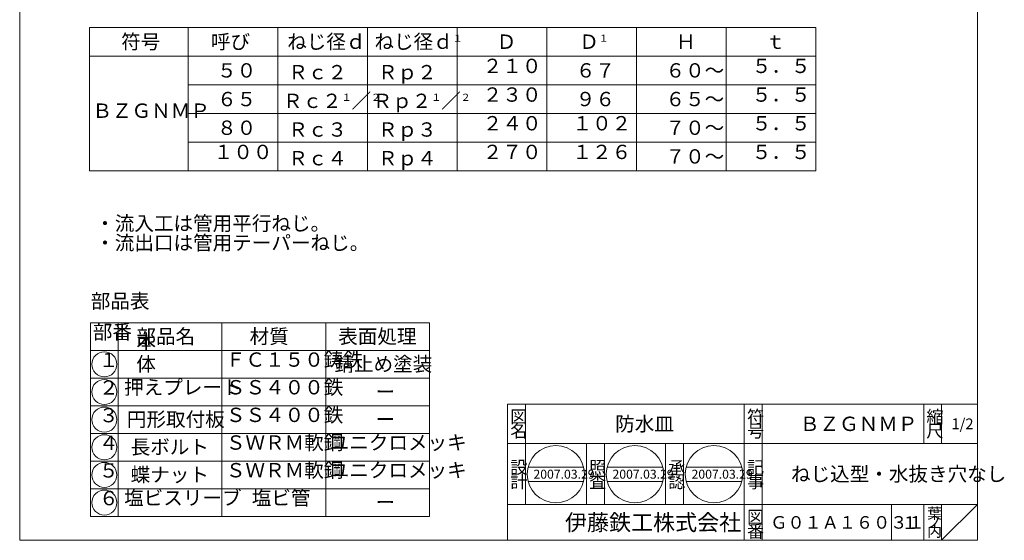
# Model space of a CAD drawing. Units: inches. Extents: x 894 to 1443, y -25 to 715.
# Drawn here: x 894 to 1443, y -25 to 266 of the extents above; entities that cross this region are included whole.
import ezdxf

# ---------------------------------------------------------------- set-up
doc = ezdxf.new("R2010")
doc.units = ezdxf.units.IN
doc.header["$LTSCALE"] = 2
doc.header["$MEASUREMENT"] = 0
doc.layers.add('1', color=7, linetype='Continuous', lineweight=0)
doc.styles.add('MTSTANDARD', font='MONOTXT.shx', dxfattribs={"bigfont": 'EXTFONT.shx'})
doc.styles.add('MTSTANDARD1', font='MONOTXT.shx', dxfattribs={"width": 0.75, "bigfont": 'EXTFONT.shx'})
doc.styles.add('MTSTANDARD2', font='MONOTXT.shx', dxfattribs={"bigfont": 'EXTFONT.shx'})
doc.styles.add('MTSTANDARD4', font='MONOTXT.shx', dxfattribs={"bigfont": 'EXTFONT.shx'})
doc.styles.add('MTSTANDARD5', font='MONOTXT.shx', dxfattribs={"bigfont": 'EXTFONT.shx'})
doc.styles.add('MTSTANDARD6', font='MONOTXT.shx', dxfattribs={"bigfont": 'EXTFONT.shx'})

# ---------------------------------------------------------------- blocks, each defined once
blk = doc.blocks.new('MAKR0', base_point=(941.38, 73.22))
at = {"layer": '1', "color": 3, "linetype": 'Continuous'}
blk.add_circle((941.38, 73.22), 7, dxfattribs=at)
at = {"layer": '1', "color": 2, "linetype": 'Continuous', "insert": (938.38, 69.22), "char_height": 8, "attachment_point": 7, "line_spacing_factor": 0.8125, "style": 'MTSTANDARD1'}
blk.add_mtext('１', dxfattribs=at)
blk = doc.blocks.new('MAKR1', base_point=(941.38, 57.79))
at = {"layer": '1', "color": 3, "linetype": 'Continuous'}
blk.add_circle((941.38, 57.79), 7, dxfattribs=at)
at = {"layer": '1', "color": 2, "linetype": 'Continuous', "insert": (938.38, 53.79), "char_height": 8, "attachment_point": 7, "line_spacing_factor": 0.8125, "style": 'MTSTANDARD1'}
blk.add_mtext('２', dxfattribs=at)
blk = doc.blocks.new('MAKR2', base_point=(941.38, 42.37))
at = {"layer": '1', "color": 3, "linetype": 'Continuous'}
blk.add_circle((941.38, 42.37), 7, dxfattribs=at)
at = {"layer": '1', "color": 2, "linetype": 'Continuous', "insert": (938.38, 38.37), "char_height": 8, "attachment_point": 7, "line_spacing_factor": 0.8125, "style": 'MTSTANDARD1'}
blk.add_mtext('３', dxfattribs=at)
blk = doc.blocks.new('MAKR3', base_point=(941.38, 26.94))
at = {"layer": '1', "color": 3, "linetype": 'Continuous'}
blk.add_circle((941.38, 26.94), 7, dxfattribs=at)
at = {"layer": '1', "color": 2, "linetype": 'Continuous', "insert": (938.38, 22.94), "char_height": 8, "attachment_point": 7, "line_spacing_factor": 0.8125, "style": 'MTSTANDARD1'}
blk.add_mtext('４', dxfattribs=at)
blk = doc.blocks.new('MAKR4', base_point=(941.38, 11.51))
at = {"layer": '1', "color": 3, "linetype": 'Continuous'}
blk.add_circle((941.38, 11.51), 7, dxfattribs=at)
at = {"layer": '1', "color": 2, "linetype": 'Continuous', "insert": (938.38, 7.51), "char_height": 8, "attachment_point": 7, "line_spacing_factor": 0.8125, "style": 'MTSTANDARD1'}
blk.add_mtext('５', dxfattribs=at)
blk = doc.blocks.new('MAKR5', base_point=(941.38, -3.92))
at = {"layer": '1', "color": 3, "linetype": 'Continuous'}
blk.add_circle((941.38, -3.92), 7, dxfattribs=at)
at = {"layer": '1', "color": 2, "linetype": 'Continuous', "insert": (938.38, -7.92), "char_height": 8, "attachment_point": 7, "line_spacing_factor": 0.8125, "style": 'MTSTANDARD1'}
blk.add_mtext('６', dxfattribs=at)

msp = doc.modelspace()

# ---------------------------------------------------------------- linework, layer by layer
at = {"layer": '1', "color": 7, "linetype": 'Continuous'}
for p, q in [((894.1778, -24.9862), (894.1778, 715.0138)), ((1428.1778, 715.0138), (1428.1778, -24.9862)), ((933.1087, 261.2341), (1338.1087, 261.2341)), ((933.1087, 181.2341), (933.1087, 261.2341)), ((988.1087, 261.2341), (988.1087, 181.2341)), ((1038.1087, 261.2341), (1038.1087, 181.2341)), ((1088.1087, 261.2341), (1088.1087, 181.2341)), ((1138.1087, 261.2341), (1138.1087, 181.2341)), ((1188.1087, 261.2341), (1188.1087, 181.2341)), ((1238.1087, 261.2341), (1238.1087, 245.2341)), ((1288.1087, 261.2341), (1288.1087, 181.2341)), ((1338.1087, 261.2341), (1338.1087, 181.2341)), ((1338.1087, 245.2341), (933.1087, 245.2341)), ((1338.1087, 245.2341), (988.1087, 245.2341)), ((1238.1087, 245.2341), (1238.1087, 181.2341)), ((1338.1087, 229.2341), (988.1087, 229.2341)), ((1338.1087, 213.2341), (988.1087, 213.2341)), ((1338.1087, 197.2341), (988.1087, 197.2341)), ((1338.1087, 181.2341), (933.1087, 181.2341)), ((933.6652, 96.366), (933.6652, 80.9375)), ((1122.6652, 96.366), (933.6652, 96.366)), ((949.0938, 96.366), (949.0938, -11.634)), ((1006.9509, 96.366), (1006.9509, -11.634)), ((1064.8081, 96.366), (1064.8081, -11.634)), ((1122.6652, 96.366), (1122.6652, -11.634)), ((933.6652, 80.9375), (1122.6652, 80.9375)), ((933.6652, -11.634), (933.6652, 80.9375)), ((1006.9509, 65.5089), (933.6652, 65.5089)), ((1006.9509, 65.5089), (1122.6652, 65.5089)), ((1006.9509, 50.0803), (933.6652, 50.0803)), ((1006.9509, 50.0803), (1122.6652, 50.0803)), ((1166.178, 51.0138), (1428.1778, 51.0138)), ((1166.178, 51.0138), (1166.178, -24.9862)), ((1166.178, 51.0138), (1166.178, -24.9862)), ((1166.178, 51.0138), (1166.178, -24.9862)), ((1176.178, 51.0138), (1176.178, -4.9862)), ((1176.178, 51.0138), (1176.178, -4.9862)), ((1298.178, -24.9862), (1298.178, 51.0138)), ((1308.178, 51.0138), (1308.178, -24.9862)), ((1398.1779, 51.0138), (1398.1779, 29.0138)), ((1408.1779, 51.0138), (1408.1779, 29.0138)), ((1428.1778, -24.9862), (1428.1778, 51.0138)), ((1006.9509, 34.6518), (933.6652, 34.6518)), ((1006.9509, 34.6518), (1122.6652, 34.6518)), ((1428.1778, 29.0138), (1166.178, 29.0138)), ((1210.178, -4.9862), (1210.178, 29.0138)), ((1220.178, 29.0138), (1220.178, -4.9862)), ((1254.178, -4.9862), (1254.178, 29.0138)), ((1264.178, 29.0138), (1264.178, -4.9862)), ((1006.9509, 19.2232), (933.6652, 19.2232)), ((1006.9509, 19.2232), (1122.6652, 19.2232)), ((1177.6206, 15.9119), (1208.6045, 15.9119)), ((1221.6954, 15.9119), (1252.6792, 15.9119)), ((1265.7701, 15.9119), (1296.754, 15.9119)), ((1177.6206, 7.9119), (1208.6045, 7.9119)), ((1221.6954, 7.9119), (1252.6792, 7.9119)), ((1265.7701, 7.9119), (1296.754, 7.9119)), ((1006.9509, 3.7946), (933.6652, 3.7946)), ((1006.9509, 3.7946), (1122.6652, 3.7946)), ((1166.178, -4.9862), (1428.1778, -4.9862)), ((1380.1779, -4.9862), (1380.1779, -24.9862)), ((1398.1779, -4.9862), (1398.1779, -24.9862)), ((1408.1779, -4.9862), (1408.1779, -24.9862)), ((1408.1779, -24.9862), (1428.1778, -4.9862)), ((1006.9509, -11.634), (933.6652, -11.634)), ((1006.9509, -11.634), (1122.6652, -11.634)), ((894.1778, -24.9862), (1428.1778, -24.9862))]:
    msp.add_line(p, q, dxfattribs=at)
for centre in [(1193.1126, 11.9119), (1237.1873, 11.9119), (1281.262, 11.9119)]:
    msp.add_circle(centre, 16, dxfattribs=at)

# ---------------------------------------------------------------- block references
at = {"layer": '1', "color": 3, "linetype": 'Continuous'}
for name, p in [('MAKR0', (941.3795, 73.2232)), ('MAKR1', (941.3795, 57.7946)), ('MAKR2', (941.3795, 42.366)), ('MAKR3', (941.3795, 26.9375)), ('MAKR4', (941.3795, 11.5089)), ('MAKR5', (941.3795, -3.9197))]:
    msp.add_blockref(name, p, dxfattribs=at)

# ---------------------------------------------------------------- texts
at = {"layer": '1', "color": 7, "linetype": 'Continuous', "attachment_point": 7}
for s, insert, char_height, line_spacing_factor, style in [('\\T2.74;符号', (950.7754, 249.2341), 8, 0.9375, 'MTSTANDARD1'), ('\\T2.74;呼び', (1000.7754, 249.2341), 8, 0.9375, 'MTSTANDARD1'), ('\\T1.13;ねじ径ｄ', (1043.3087, 249.2341), 8, 0.9375, 'MTSTANDARD1'), ('ねじ径ｄ{\\H0.50x;\\A0;１}', (1091.9421, 249.2341), 8, 0.9375, 'MTSTANDARD1'), ('\\T4.77;Ｄ', (1160.1087, 249.2341), 8, 0.9375, 'MTSTANDARD1'), ('\\T1.54;\u3000Ｄ{\\H0.50x;\\A0;１\u3000}', (1195.2199, 249.2341), 8, 0.9375, 'MTSTANDARD1'), ('\\T4.77;Ｈ', (1260.1087, 249.2341), 8, 0.9375, 'MTSTANDARD1'), ('\\T4.77;ｔ', (1310.1087, 249.2341), 8, 0.9375, 'MTSTANDARD1'), ('\u3000２１０\u3000', (1141.4421, 233.2341), 8, 0.9375, 'MTSTANDARD1'), ('\u3000５．５\u3000', (1291.4421, 233.2341), 8, 0.9375, 'MTSTANDARD1'), ('\\T1.13;\u3000５０\u3000', (993.3087, 233.2341), 8, 0.9375, 'MTSTANDARD1'), ('\\T1.26;Ｒｃ{\\H0.50x;\\A2\\S\u3000;}２', (1043.9087, 232.2341), 8, 0.9375, 'MTSTANDARD1'), ('\\T1.26;Ｒｐ{\\H0.50x;\\A2\\S\u3000;}２', (1093.9087, 232.2341), 8, 0.9375, 'MTSTANDARD1'), ('\\T1.13;\u3000６７\u3000', (1193.3087, 233.2341), 8, 0.9375, 'MTSTANDARD1'), ('\\T1.13;\u3000６０～\u3000', (1243.3087, 233.2341), 8, 0.9375, 'MTSTANDARD1'), ('\\T1.13;\u3000６５\u3000', (993.3087, 217.2341), 8, 0.9375, 'MTSTANDARD1'), ('Ｒｃ２{\\H0.50x;\\A2\\S１;}／{\\H0.50x;\\A0;２}', (1040.9659, 216.2341), 8, 0.9375, 'MTSTANDARD1'), ('Ｒｐ２{\\H0.50x;\\A2\\S１;}／{\\H0.50x;\\A0;２}', (1090.9659, 216.2341), 8, 0.9375, 'MTSTANDARD1'), ('\u3000２３０\u3000', (1141.4421, 217.2341), 8, 0.9375, 'MTSTANDARD1'), ('\\T1.13;\u3000９６\u3000', (1193.3087, 217.2341), 8, 0.9375, 'MTSTANDARD1'), ('\\T1.13;\u3000６５～\u3000', (1243.3087, 217.2341), 8, 0.9375, 'MTSTANDARD1'), ('\u3000５．５\u3000', (1291.4421, 217.2341), 8, 0.9375, 'MTSTANDARD1'), ('ＢＺＧＮＭＰ', (934.7279, 208.2422), 8, 3.4375, 'MTSTANDARD1'), ('\\T1.13;\u3000８０\u3000', (993.3087, 201.2341), 8, 0.9375, 'MTSTANDARD1'), ('\u3000２４０\u3000', (1141.4421, 201.2341), 8, 0.9375, 'MTSTANDARD1'), ('\u3000１０２\u3000', (1191.4421, 201.2341), 8, 0.9375, 'MTSTANDARD1'), ('\\T1.13;\u3000７０～\u3000', (1243.3087, 201.2341), 8, 0.9375, 'MTSTANDARD1'), ('\u3000５．５\u3000', (1291.4421, 201.2341), 8, 0.9375, 'MTSTANDARD1'), ('\\T1.26;Ｒｃ{\\H0.50x;\\A2\\S\u3000;}３', (1043.9087, 200.2341), 8, 0.9375, 'MTSTANDARD1'), ('\\T1.26;Ｒｐ{\\H0.50x;\\A2\\S\u3000;}３', (1093.9087, 200.2341), 8, 0.9375, 'MTSTANDARD1'), ('\u3000１００\u3000', (991.4421, 185.2341), 8, 0.9375, 'MTSTANDARD1'), ('\\T1.26;Ｒｃ{\\H0.50x;\\A2\\S\u3000;}４', (1043.9087, 184.2341), 8, 0.9375, 'MTSTANDARD1'), ('\\T1.26;Ｒｐ{\\H0.50x;\\A2\\S\u3000;}４', (1093.9087, 184.2341), 8, 0.9375, 'MTSTANDARD1'), ('\u3000２７０\u3000', (1141.4421, 185.2341), 8, 0.9375, 'MTSTANDARD1'), ('\u3000１２６\u3000', (1191.4421, 185.2341), 8, 0.9375, 'MTSTANDARD1'), ('\\T1.13;\u3000７０～\u3000', (1243.3087, 185.2341), 8, 0.9375, 'MTSTANDARD1'), ('\u3000５．５\u3000', (1291.4421, 185.2341), 8, 0.9375, 'MTSTANDARD1'), ('{\\fＭＳ 明朝|b0|i0|c128|p17;\\W1.0;・流入工は管用平行ねじ。\\P・流出口は管用テーパーねじ。}', (936.2798, 137.039), 8, 0.8125, 'MTSTANDARD2'), ('部品表', (933.7987, 101.9993), 8, 0.8125, 'MTSTANDARD1'), ('部番', (934.9509, 84.7946), 8, 0.9375, 'MTSTANDARD1'), ('\\T2.28;部品名', (959.2188, 84.7946), 8, 0.9375, 'MTSTANDARD1'), ('\\T3.47;材質', (1022.3795, 84.7946), 8, 0.9375, 'MTSTANDARD1'), ('\\T1.56;表面処理', (1071.7509, 84.7946), 8, 0.9375, 'MTSTANDARD1'), ('\\T2.28;本{\\W0.5x;\\T2x; }体', (959.2188, 69.366), 8, 0.9375, 'MTSTANDARD1'), ('ＦＣ１５０鋳鉄', (1009.1206, 69.366), 8, 0.9375, 'MTSTANDARD1'), ('\\T1.08;錆止め塗装', (1069.6295, 69.366), 8, 0.9375, 'MTSTANDARD1'), ('押えプレート', (952.3999, 53.9375), 8, 0.9375, 'MTSTANDARD1'), ('ＳＳ４００鉄', (1009.1206, 53.9375), 8, 0.9375, 'MTSTANDARD1'), ('\\T1.08;ー', (1092.5649, 53.9375), 8, 0.9375, 'MTSTANDARD1'), ('ＳＳ４００鉄', (1009.1206, 38.5089), 8, 0.9375, 'MTSTANDARD1'), ('\\T1.08;円形取付板', (953.9152, 38.5089), 8, 0.9375, 'MTSTANDARD1'), ('{\\fＭＳ 明朝|b0|i0|c128|p17;\\W1.0;図}', (1167.678, 40.5138), 7, 0.839286, 'MTSTANDARD4'), ('{\\fＭＳ 明朝|b0|i0|c128|p17;\\W1.0;防水皿}', (1226.178, 36.0138), 8, 0.65625, 'MTSTANDARD2'), ('{\\fＭＳ 明朝|b0|i0|c128|p17;\\W1.0;符}', (1299.678, 40.5138), 7, 0.839286, 'MTSTANDARD4'), ('{\\fＭＳ 明朝|b0|i0|c128|p17;\\W1.0;ＢＺＧＮＭＰ}', (1329.1779, 36.0138), 8, 1.171875, 'MTSTANDARD2'), ('{\\fＭＳ 明朝|b0|i0|c128|p17;\\W1.0;縮}', (1399.6779, 40.5138), 7, 0.839286, 'MTSTANDARD4'), ('\\T1.08;ー', (1092.5649, 38.5089), 8, 0.9375, 'MTSTANDARD1'), ('{\\fＭＳ 明朝|b0|i0|c128|p17;\\W1.0;名}', (1167.678, 32.5138), 7, 0.839286, 'MTSTANDARD4'), ('{\\fＭＳ 明朝|b0|i0|c128|p17;\\W1.0;号}', (1299.678, 32.5138), 7, 0.839286, 'MTSTANDARD4'), ('{\\fＭＳ 明朝|b0|i0|c128|p17;\\W1.0;尺}', (1399.6779, 32.5138), 7, 0.839286, 'MTSTANDARD4'), ('{\\fＭＳ 明朝|b0|i0|c128|p17;\\W1.0;1/2}', (1413.6778, 37.0138), 6, 1.354166, 'MTSTANDARD'), ('ＳＷＲＭ軟鋼', (1009.1206, 23.0803), 8, 0.9375, 'MTSTANDARD1'), ('ユニクロメッキ', (1066.9777, 23.0803), 8, 0.9375, 'MTSTANDARD1'), ('\\T1.56;長ボルト', (956.0366, 23.0803), 8, 0.9375, 'MTSTANDARD1'), ('\\T1.56;蝶ナット', (956.0366, 7.6518), 8, 0.9375, 'MTSTANDARD1'), ('ＳＷＲＭ軟鋼', (1009.1206, 7.6518), 8, 0.9375, 'MTSTANDARD1'), ('ユニクロメッキ', (1066.9777, 7.6518), 8, 0.9375, 'MTSTANDARD1'), ('{\\fＭＳ 明朝|b0|i0|c128|p17;\\W1.0;設}', (1167.678, 12.2329), 7, 0.839286, 'MTSTANDARD4'), ('{\\fＭＳ 明朝|b0|i0|c128|p17;\\W1.0;照}', (1211.678, 12.2329), 7, 0.839286, 'MTSTANDARD4'), ('{\\fＭＳ 明朝|b0|i0|c128|p17;\\W1.0;承}', (1255.678, 12.2329), 7, 0.839286, 'MTSTANDARD4'), ('{\\fＭＳ 明朝|b0|i0|c128|p17;\\W1.0;記}', (1299.678, 12.2329), 7, 0.839286, 'MTSTANDARD4'), ('{\\fＭＳ 明朝|b0|i0|c128|p17;\\W1.0;ねじ込型・水抜き穴なし}', (1324.1779, 8.0138), 8, 3.28125, 'MTSTANDARD2'), ('{\\fＭＳ 明朝|b0|i0|c128|p17;\\W1.0;計}', (1167.678, 4.2329), 7, 0.839286, 'MTSTANDARD4'), ('{\\fＭＳ 明朝|b0|i0|c128|p17;\\W1.0;2007.03.29}', (1180.6126, 9.4119), 5, 0.875, 'MTSTANDARD5'), ('{\\fＭＳ 明朝|b0|i0|c128|p17;\\W1.0;査}', (1211.678, 4.2329), 7, 0.839286, 'MTSTANDARD4'), ('{\\fＭＳ 明朝|b0|i0|c128|p17;\\W1.0;2007.03.29}', (1224.6873, 9.4119), 5, 0.875, 'MTSTANDARD5'), ('{\\fＭＳ 明朝|b0|i0|c128|p17;\\W1.0;認}', (1255.678, 4.2329), 7, 0.839286, 'MTSTANDARD4'), ('{\\fＭＳ 明朝|b0|i0|c128|p17;\\W1.0;2007.03.29}', (1268.762, 9.4119), 5, 0.875, 'MTSTANDARD5'), ('{\\fＭＳ 明朝|b0|i0|c128|p17;\\W1.0;事}', (1299.678, 4.2329), 7, 0.839286, 'MTSTANDARD4'), ('塩ビスリーブ', (952.3999, -7.7768), 8, 0.9375, 'MTSTANDARD1'), ('塩ビ管', (1023.5558, -7.7768), 8, 0.9375, 'MTSTANDARD1'), ('\\T1.08;ー', (1092.5649, -7.7768), 8, 0.9375, 'MTSTANDARD1'), ('{\\fＭＳ ゴシック|b0|i0|c128|p49;\\W1.0;伊藤鉄工株式会社}', (1198.178, -19.4862), 9, 0.791667, 'MTSTANDARD6'), ('{\\fＭＳ 明朝|b0|i0|c128|p17;\\W1.0;図}', (1299.678, -15.4862), 7, 0.839286, 'MTSTANDARD4'), ('{\\fＭＳ 明朝|b0|i0|c128|p17;\\W1.0;葉}', (1400.1779, -12.9862), 6, 0.833333, 'MTSTANDARD'), ('{\\fＭＳ 明朝|b0|i0|c128|p17;\\W1.0;番}', (1299.678, -23.4862), 7, 0.839286, 'MTSTANDARD4'), ('{\\fＭＳ 明朝|b0|i0|c128|p17;\\W1.0;Ｇ０１Ａ１６０３１}', (1312.6779, -18.4862), 7, 1.160714, 'MTSTANDARD4'), ('{\\fＭＳ 明朝|b0|i0|c128|p17;\\W1.0;１}', (1385.7616, -18.5842), 7, 1.160714, 'MTSTANDARD4'), ('{\\fＭＳ 明朝|b0|i0|c128|p17;\\W1.0;内}', (1400.1779, -22.9862), 6, 0.833333, 'MTSTANDARD'), ('{\\fＭＳ 明朝|b0|i0|c128|p17;\\W1.0;ノ}', (1400.1779, -17.9862), 6, 0.833333, 'MTSTANDARD')]:
    msp.add_mtext(s, dxfattribs=dict(at, insert=insert, char_height=char_height, line_spacing_factor=line_spacing_factor, style=style))

doc.saveas('drawing.dxf')
